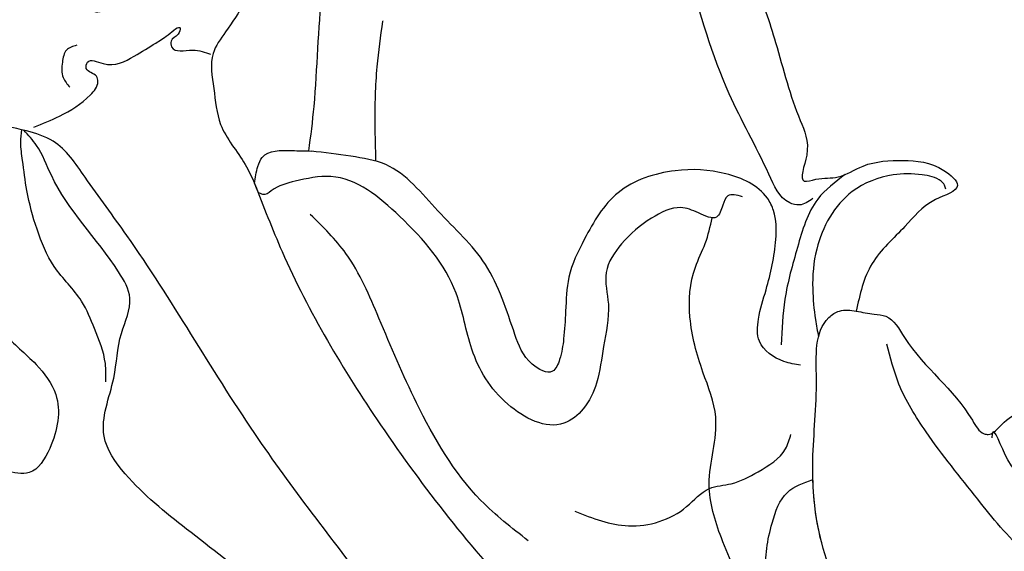
# Model space of a CAD drawing. Units: millimetres. Extents: x 1375 to 5155, y 791 to 1682.
# Drawn here: x 1846 to 1869, y 1404 to 1416 of the extents above; entities that cross this region are included whole.
import ezdxf

# ---------------------------------------------------------------- set-up
doc = ezdxf.new("R2010")
doc.units = ezdxf.units.MM
doc.linetypes.add('HIDDEN', pattern=[9.525, 6.35, -3.175])
for name, color, linetype in [('2018-圖筆規範-輪廓線', 8, 'Continuous'), ('A-04.尺寸標註', 4, 'Continuous'), ('H-08.木作(細線)', 8, 'Continuous')]:
    doc.layers.add(name, color=color, linetype=linetype)
doc.layers.add('logo', color=8, linetype='Continuous', plot=False)
doc.styles.get("Standard").update_dxf_attribs({"font": 'arial.ttf'})
doc.styles.add('新細明體', font='PMingLiU.ttf')
doc.dimstyles.new('3', dxfattribs={"dimtxt": 7.5, "dimasz": 2.25, "dimexe": 1.5, "dimexo": 1.5, "dimgap": 0.9, "dimtad": 2, "dimdec": 0, "dimtxsty": '新細明體', "dimblk": 'ARCHTICK', "dimcen": 5, "dimclrd": 8, "dimclre": 8, "dimclrt": 4, "dimadec": 0, "dimazin": 0, "dimtfac": 1, "dimtdec": 0, "dimtix": 1, "dimtmove": 2, "dimatfit": 3, "dimldrblk": 'OPEN90', "dimfxl": 1.25, "dimlwd": 9, "dimlwe": 9, "dimarcsym": 0})

# ---------------------------------------------------------------- blocks, each defined once
blk = doc.blocks.new('logo')
at = {"layer": 'logo'}
h = blk.add_hatch(color=256, dxfattribs=at)
edge = h.paths.add_edge_path()
edge.add_ellipse((0, 1), major_axis=(0.323, 0.566), ratio=0.659111, start_angle=263.8576, end_angle=429.825)
edge.add_arc((0, 1), 0.399, 258.9967, 261.058)
edge.add_ellipse((0, 1), major_axis=(0.314, 0.551), ratio=0.659838, start_angle=263.243, end_angle=428.5195, ccw=False)
edge.add_arc((0, 0), 0.0433, 263.9962, 282.4455)
edge = h.paths.add_edge_path()
edge.add_ellipse((0, 1), major_axis=(0.314, 0.551), ratio=0.659838, start_angle=70.2744, end_angle=262.8394, ccw=False)
edge.add_arc((0, 1), 0.237, 245.2323, 248.2557, ccw=False)
edge.add_ellipse((0, 1), major_axis=(0.323, 0.566), ratio=0.659111, start_angle=71.1999, end_angle=263.5875)
edge.add_arc((0, 0), 0.0389, 266.4658, 288.3928, ccw=False)
edge = h.paths.add_edge_path(flags=17)
edge.add_line((0, 1), (0, 1))
edge.add_arc((0, 1), 0.399, 261.058, 296.4699, ccw=False)
edge.add_ellipse((0, 1), major_axis=(0.314, 0.551), ratio=0.659838, start_angle=68.5195, end_angle=70.2744)
edge.add_arc((0, 1), 0.237, 248.2557, 287.7329)
edge.add_arc((0, 1), 0.155, 119.2735, 139.7006)
edge.add_arc((0, 1), 0.526, 137.2638, 146.3296)
edge.add_arc((1, 0), 0.794, 150.4954, 153.1332)
edge.add_arc((0, 0), 0.799, 100.8186, 103.2077, ccw=False)
edge.add_arc((0, 1), 0.325, 138.9231, 148.8948, ccw=False)
edge.add_arc((1, 0), 0.758, 124.4657, 138.4002, ccw=False)
edge = h.paths.add_edge_path()
edge.add_arc((0, 1), 0.237, 233.3596, 245.2323)
edge.add_ellipse((0, 1), major_axis=(0.323, 0.566), ratio=0.659111, start_angle=69.825, end_angle=71.1999, ccw=False)
edge.add_arc((0, 1), 0.399, 251.1923, 258.9967, ccw=False)
h.paths.add_polyline_path([(0, 1, -0.021859), (0, 1, -0.004955), (0, 1, 0.012967), (0, 1, 0.223317), (0, 1, 0.425243), (0, 1, 0.393247), (0, 1, -0.084558), (0, 1, 0.019194), (0, 1, 0.004726), (0, 1, 0.021148), (0, 1, -0.080721), (0, 1, -0.104113), (0, 1, -0.094873), (0, 1, -0.207877), (0, 1, -0.223034), (0, 1, -0.16869)], flags=17)
h.paths.add_polyline_path([(0, 1, 0.088592), (0, 1, 0.140724), (0, 1, -0.012272), (0, 1, -0.041532), (0, 1, 0.005558), (0, 1, -0.187874)], flags=17)
h.paths.add_polyline_path([(0, 1, 0.011592), (0, 1, 0.056884), (0, 1, -0.271208), (0, 1, -0.679677), (0, 1, -0.290071), (0, 1, -0.103922), (0, 1, 0.053349), (0, 1, -0.004508), (0, 1, 0.220604), (0, 1, -0.015501), (0, 1, 0.008768), (0, 1, 0.029539), (0, 1, 1.009367)], flags=17)
h.paths.add_polyline_path([(0, 1, -0.008928), (0, 1, -0.347678), (0, 1, 0.00727), (0, 1, -0.035606), (0, 1, 0.01139), (0, 1, 0.012101), (0, 1, 0.461639)], flags=17)
h.paths.add_polyline_path([(0, 1, 0.433181), (0, 1, 0.04486), (0, 1, -0.026783), (0, 1, -0.142026), (0, 1, -0.307429), (0, 1, -0.953401), (0, 1, 0.069613), (0, 1, 0.042891), (0, 1, -0.067719), (0, 1, 0.893379)], flags=17)
h.paths.add_polyline_path([(0, 1, -0.009243), (0, 1, -0.026651), (0, 1, 0.013684), (0, 1, 0.174326), (0, 1, 0.391287), (0, 1, 0.210555), (0, 1), (0, 1, 0.001326), (0, 1, -0.005065), (0, 1, -0.027528), (0, 1, -0.195292), (0, 1, -0.659298)], flags=17)
h.paths.add_polyline_path([(0, 1, 0.023127), (0, 1, 0.184672), (0, 1, 0.098355), (0, 1, -0.009788), (0, 1, -0.240413)], flags=17)
h.paths.add_polyline_path([(0, 1, -0.002039), (0, 1, 0.07599), (0, 1, 0.108431), (0, 1, -0.004552), (0, 1, -0.028332), (0, 1, -0.123708)], flags=17)
h.paths.add_polyline_path([(0, 1, -0.55173), (0, 1, -0.18979), (0, 1, -0.013881), (0, 1, 0.011039), (0, 1, 0.022162), (0, 1, -0.010966), (0, 1, -0.001761), (0, 1, 0.034744), (0, 1, 0.086103), (0, 1, 0.506659), (0, 1, 0.355205), (0, 1, 0.093422), (0, 1, 0.017263), (0, 1, -0.31391)], flags=17)
h.paths.add_polyline_path([(0, 1, -0.009702), (0, 1, -0.004936), (0, 1, -0.035369), (0, 1, -0.002587), (0, 1, 0.014405), (0, 1, -0.020509)], flags=17)
h.paths.add_polyline_path([(0, 1, -0.007857), (0, 1, 0.009702), (0, 1, 0.020509), (0, 1, 0.000681), (0, 1, -0.002588), (0, 0, -0.013713), (0, 1, -0.01198)], flags=17)
h.paths.add_polyline_path([(0, 0, -0.036579), (0, 1, 0.01198), (0, 1, 0.013411), (0, 0, 0.001089), (0, 0, 0.015933), (0, 0, -0.190203), (0, 0, -0.266161), (0, 0, -0.207317), (0, 0, -0.064593), (0, 0, -0.001017), (0, 1, -0.000681), (0, 1, 0.152538), (0, 0, 0.230241), (0, 0, 0.234095), (0, 0, 0.172717), (0, 0, 0.028132), (0, 0, -0.014352), (0, 0, 0.062016), (0, 0, 0.349487), (0, 0, 0.392407), (0, 1, 0.130108), (0, 1, 0.001865), (0, 1, -0.054721), (0, 1, 0.014593), (0, 1, 0.007857), (0, 1, -0.01108), (0, 1, -0.100678), (0, 1, -0.349203), (0, 1, -0.402437), (0, 0, -0.009974), (0, 0, 0.613372), (0, 0, 0.175713), (0, 0, -0.002484), (0, 0, -0.463644), (0, 0, -0.513768), (0, 0, -0.075052), (0, 0, 0.007944)], flags=17)
h.paths.add_polyline_path([(0, 0, -0.062016), (0, 0, -0.007786), (0, 0, 0.027572), (0, 0, 0.0582), (0, 0, 0.26466), (0, 0, 0.315327), (0, 0, -0.025867), (0, 0, -0.380363), (0, 0, -0.153954), (0, 0, -0.090831)], flags=17)
h.paths.add_polyline_path([(0, 0, 0.336432), (0, 0, 0.025867), (0, 0, 0.026394), (0, 0, -0.025927), (0, 0, -0.173285), (0, 0, -0.685315), (0, 0, -0.491027), (0, 0, -0.040547), (0, 0, 0.025927), (0, 0, 0.139653), (0, 0, 1.004843)], flags=17)
h.paths.add_polyline_path([(0, 1, 0.143839), (0, 1, 0.069213), (0, 1, -0.088592), (0, 1, 0.404636)], flags=17)
h.paths.add_polyline_path([(0, 1, -0.01627), (0, 1, -0.069213), (0, 1, 0.037626), (0, 1, -0.082213), (0, 1, 0.004306), (0, 1, 0.008989), (0, 1, -0.006474), (0, 1, -0.136946), (0, 1, 0.054668)], flags=17)
for points in [[(0, 1, 0.019194), (0, 1, 0.004726), (0, 1, -0.044587), (0, 1, -0.07623), (0, 1, -0.235864), (0, 1, -0.450297), (0, 1, -0.16869), (0, 1, -0.021859), (0, 1, -0.004955), (0, 1, 0.012967), (0, 1, 0.223317), (0, 1, 0.425243), (0, 1, 0.393247), (0, 1, -0.084558)], [(0, 1, -0.206522), (0, 1, 0.207877), (0, 1, 0.024305), (0, 1, -0.043373)], [(0, 1, -0.011039), (0, 1, -0.017263), (0, 1, 0.004552), (0, 1, 0.002587), (0, 1, 0.035369)]]:
    blk.add_hatch(color=256, dxfattribs=at).paths.add_polyline_path(points)
h = blk.add_hatch(color=256, dxfattribs=at)
h.paths.add_polyline_path([(0, 1, 0.041532), (0, 1, 0.012272), (0, 1, 0.004508), (0, 1, -0.053349), (0, 1, -0.056884), (0, 1, 0.008928)])
h.paths.add_polyline_path([(0, 1, -0.008989), (0, 1, 0.010425), (0, 1, 0.004955), (0, 1, -0.019194)])
h.paths.add_polyline_path([(0, 1, 0.136946), (0, 1, -0.008768), (0, 1, 0.015501)])
h.paths.add_polyline_path([(0, 1, 0.026783), (0, 1, 0.026651), (0, 1, -0.023127), (0, 1, -0.042891)])
h.paths.add_polyline_path([(0, 1, -0.01139), (0, 1, -0.098355), (0, 1, 0.027528), (0, 1, 0.005065), (0, 1, 0.002039)])
h = blk.add_hatch(color=256, dxfattribs=at)
edge = h.paths.add_edge_path()
edge.add_ellipse((0, 1), major_axis=(0.314, 0.551), ratio=0.659838, start_angle=68.5195, end_angle=70.2744, ccw=False)
edge.add_arc((0, 1), 0.399, 258.9967, 261.058, ccw=False)
edge.add_ellipse((0, 1), major_axis=(0.323, 0.566), ratio=0.659111, start_angle=69.825, end_angle=71.1999)
edge.add_arc((0, 1), 0.237, 245.2323, 248.2557)
blk.add_line((0, 1), (0, 1), dxfattribs=at)
blk.add_line((0, 1), (0, 1), dxfattribs=at)
at = {"layer": 'logo', "lineweight": 0}
blk.add_line((0, 1), (0, 1), dxfattribs=at)
blk.add_line((0, 1), (0, 1), dxfattribs=at)
at = {"layer": 'logo'}
for points in [[(0, 1, 0.200172), (0, 1, -0.066965)], [(0, 1, 0.002733), (0, 1)], [(0, 1, 0.060876), (0, 1, 0.137716), (0, 1, -0.393247), (0, 1, 79.578459)], [(0, 1, -0.425243), (0, 1, -0.223317), (0, 1, -0.027703), (0, 1, 0.082213), (0, 1, -0.037626), (0, 1, -0.143839), (0, 1, -0.872775)], [(0, 1, 0.089367), (0, 1, 0.028397)], [(0, 1, 0.039578), (0, 1, 0.021193), (0, 1, 0.700396)], [(0, 1, 0.021148), (0, 1, 0.658186)], [(0, 1, -0.434531), (0, 1, -0.16869), (0, 1, 0.909183)], [(0, 1, -0.056349), (0, 1, 0.070229), (0, 1, 0.769245)], [(0, 1, -0.105013), (0, 1, 0.404636), (0, 1, 1.743742)], [(0, 1, 0.216717), (0, 1, 0.638327)], [(0, 1, -0.329321), (0, 1, -0.679677), (0, 1, 0.415871)], [(0, 1, -0.290071), (0, 1, -0.539799), (0, 1, 0.00727), (0, 1, -1.51475)], [(0, 1, 0.187874), (0, 1, 0.783226)], [(0, 1, -0.026083), (0, 1, -1.009367), (0, 1, 0.624773)], [(0, 1, -0.416943), (0, 1, 0.828532)], [(0, 1, -0.513007), (0, 1, -1.702754)], [(0, 1, -0.015466), (0, 1, 0.608014)], [(0, 1, -0.338614), (0, 1, -0.659298), (0, 1, -0.100316), (0, 1, 0.893379), (0, 1, 0.433181), (0, 1, 0.289299), (0, 1, 0.081086), (0, 1, -0.684784)], [(0, 1, -0.210555), (0, 1, -0.391287), (0, 1, -0.174326), (0, 1, -0.110406), (0, 1, 0.953401), (0, 1)], [(0, 1, 0.307429), (0, 1, 0.446432), (0, 1, 0.145269), (0, 1, -0.214979)], [(0, 1, 0.059536), (0, 1, 0.18979), (0, 1, 0.55173), (0, 1, 0.38162), (0, 0, -0.007944), (0, 0, -0.007944)], [(0, 0, -0.035926), (0, 0, -0.172717), (0, 0, -0.234095), (0, 0, -0.230241), (0, 0, -0.17359), (0, 1)], [(0, 1, 0.111049), (0, 1, 0.147976), (0, 1, 0.393525)], [(0, 1, 0.086103), (0, 1, 0.506659), (0, 1, 0.355205), (0, 1, 0.113269), (0, 1, 0.583131)], [(0, 1, 0.016972), (0, 0, -0.190203), (0, 0, -0.266161), (0, 0, -0.290937), (0, 1, 0.211969)], [(0, 1, -0.035274), (0, 1, -0.003626), (0, 1, 0.389489)], [(0, 1, -0.130108), (0, 1, -0.392407), (0, 0, -0.420619), (0, 0, -0.420619)], [(0, 1, -0.023063), (0, 1, -0.100678), (0, 1, -0.349203), (0, 1, -0.402437), (0, 0, -0.247136)], [(0, 0, -0.175713), (0, 0, -0.613372), (0, 0)], [(0, 1, 0.241802), (0, 1, 0.575938)], [(0, 0, 0.009974), (0, 0, 0.009974)], [(0, 0, 0.090831), (0, 0, 0.169704), (0, 0)], [(0, 0, 0.513768), (0, 0, 0.463644), (0, 0, 0.463644)], [(0, 0, -0.075052), (0, 0)], [(0, 0, -0.166662), (0, 0, -0.70739)]]:
    blk.add_lwpolyline(points, format="xyb", dxfattribs=at)
at = {"layer": 'logo', "lineweight": 0}
for centre, radius, start, end in [((0, 1), 0.0345, 330.444, 85.9913), ((0, 1), 0.227, 292.2367, 335.222), ((0, 1), 0.581, 283.4362, 286.6173), ((0, 1), 0.187, 179.5483, 182.0782), ((0, 1), 0.256, 281.5539, 286.6322), ((0, 0), 0.406, 108.6958, 111.2089), ((3, -4), 5.41, 114.0704, 114.474), ((0, 1), 0.256, 299.1609, 307.1205), ((0, 1), 0.262, 310.2009, 329.8856), ((0, 1), 0.0613, 327.2799, 74.7579), ((0, 1), 0.137, 82.2276, 160.4489), ((0, 1), 0.581, 279.4802, 283.4362), ((0, 1), 0.187, 109.838, 179.5483), ((0, 1), 0.136, 244.3758, 335.626), ((0, 1), 0.0627, 337.3085, 63.01), ((0, 0), 0.103, 81.5328, 111.1847), ((3, -4), 5.41, 113.6429, 114.0704), ((0, 1), 0.256, 286.6322, 299.1609), ((0, 0), 0.406, 111.2089, 114.5532), ((0, 1), 0.187, 183.2094, 185.01), ((0, 0), 0.577, 112.9982, 115.5374), ((0, 0), 0.29, 94.0374, 117.0335), ((0, 1), 0.0267, 8.5098, 85.5073), ((0, 1), 0.111, 267.175, 354.8617), ((0, 0), 0.0251, 327.1994, 93.2945), ((0, 0), 0.0241, 86.756, 126.6195), ((-1, 0), 1.36, 4.2266, 4.7959), ((-1, 0), 1.36, 3.6768, 5.4974), ((0, 1), 0.187, 185.01, 193.3895), ((0, 0), 0.577, 115.5374, 118.2829), ((0, 0), 0.281, 122.374, 125.4474), ((0, 0), 0.273, 124.9761, 186.879), ((0, 0), 0.545, 7.5429, 8.1488), ((1, 1), 0.32, 186.7897, 186.9458), ((0, 0), 0.329, 122.0966, 156.7882), ((0, 2), 0.875, 285.3109, 288.8633), ((0, 0), 0.462, 102.2567, 104.2662), ((0, 1), 0.131, 121.8036, 128.5716), ((0, 1), 0.101, 147.8295, 328.8978), ((-1, 1), 0.874, 336.959, 339.6154), ((0, 1), 0.114, 23.2852, 36.3079), ((0, 1), 0.116, 281.7653, 342.4614), ((0, 1), 0.0664, 143.3048, 280.117), ((0, 1), 0.11, 60.1861, 124.8898), ((0, 1), 0.114, 36.3079, 60.04), ((0, 1), 0.116, 342.4614, 354.6764), ((0, 1), 0.286, 163.3678, 164.401), ((0, 1), 0.131, 40.8505, 90.6121), ((0, 1), 0.13, 31.6961, 41.2089), ((0, 1), 0.131, 38.0381, 40.8505), ((0, 1), 0.286, 163.3678, 164.401), ((0, 1), 0.116, 342.4614, 354.6764), ((0, 1), 0.114, 23.2852, 36.3079), ((-1, 1), 0.874, 339.6154, 341.6615), ((-1, 1), 0.874, 339.6154, 341.6615), ((0, 1), 0.114, 306.5995, 23.2852), ((2, -3), 4.02, 115.8994, 117.5656), ((0, 1), 0.0383, 297.535, 305.6919), ((0, 1), 0.211, 240.9381, 243.5484), ((-1, 2), 1.97, 292.2914, 295.0645), ((0, 1), 0.13, 292.5765, 31.6961), ((-1, 2), 1.97, 291.8241, 292.2914), ((0, 1), 0.155, 239.2194, 256.6015), ((0, 1), 0.321, 258.87, 283.6239), ((1, 1), 0.32, 182.4453, 183.4886), ((0, 1), 0.581, 272.9888, 279.4802), ((0, 1), 0.211, 243.5484, 271.7569), ((0, 0), 0.406, 114.5532, 116.7766), ((0, 1), 0.187, 182.0782, 183.2094), ((0, 1), 0.256, 273.4512, 281.5539), ((0, 1), 0.321, 283.6239, 284.2167), ((1, 1), 0.32, 183.4886, 186.7897), ((0, 0), 0.329, 117.3968, 122.0966), ((0, 1), 0.0622, 70.679, 164.3644), ((0, 1), 0.064, 167.0919, 177.3661), ((0, 0), 0.117, 96.281, 102.4178), ((0, 1), 0.0419, 133.7672, 166.1009), ((0, 1), 0.0367, 83.4964, 151.8522), ((0, 1), 0.0217, 251.3968, 65.9306), ((0, 0), 0.117, 80.3525, 96.281), ((0, 1), 0.0419, 166.1009, 175.9249), ((0, 0), 0.123, 80.8228, 96.3193), ((0, 1), 0.0353, 243.9263, 51.0341), ((0, 0), 0.123, 96.3193, 101.6186), ((0, 1), 0.064, 183.4727, 225.325), ((0, 1), 0.0383, 275.0659, 297.535), ((0, 1), 0.211, 238.695, 240.9381), ((0, 1), 0.0419, 175.9249, 229.9973), ((0, 0), 0.117, 96.281, 102.4178), ((0, 1), 0.064, 177.3661, 183.4727), ((0, 0), 0.123, 96.3193, 101.6186), ((0, 1), 0.0419, 166.1009, 175.9249), ((0, 1), 0.064, 177.3661, 183.4727), ((0, 0), 0.117, 102.4178, 105.5537), ((0, 1), 0.0386, 98.6046, 138.1597), ((0, 1), 0.027, 151.6425, 237.1215), ((0, 1), 0.0459, 234.5859, 282.1467), ((-1, 2), 1.97, 291.5203, 291.8241), ((0, 1), 0.155, 238.0585, 239.2194), ((0, 1), 0.064, 225.325, 231.6324), ((0, 1), 0.0383, 230.8646, 275.0659), ((0, 1), 0.0177, 105.7526, 239.3398), ((0, 0), 0.123, 101.6186, 103.7368), ((0, 1), 0.226, 95.6485, 115.8995), ((0, 1), 0.286, 131.3266, 163.3678), ((0, 1), 0.131, 38.0381, 40.8505), ((0, 1), 0.13, 31.6961, 41.2089), ((-1, 1), 0.874, 341.6615, 342.9354), ((0, 1), 0.291, 117.4328, 159.9943), ((0, 1), 0.101, 81.2439, 113.9848), ((0, 1), 0.286, 115.4894, 131.3266), ((0, 1), 0.226, 95.6485, 115.8995), ((0, 1), 0.0392, 258.5502, 346.6702), ((0, 1), 0.226, 115.8995, 119.6279), ((0, 1), 0.286, 115.4894, 131.3266), ((1, 0), 0.935, 112.6486, 121.2678), ((0, 1), 0.618, 283.2744, 302.0739), ((0, 0), 0.799, 99.8317, 100.8186), ((0, 1), 0.325, 148.8948, 150.9548), ((0, 0), 0.462, 104.2662, 105.7498), ((0, 1), 0.131, 90.6121, 121.8036), ((0, 2), 0.875, 288.8633, 301.3798), ((0, 0), 0.799, 100.8186, 103.2077), ((1, 0), 0.794, 153.1332, 154.2687), ((0, 0), 0.462, 105.7498, 110.1482), ((0, 1), 0.325, 148.8948, 150.9548), ((0, 0), 0.462, 105.7498, 110.1482), ((1, 0), 0.794, 154.2687, 155.3518), ((-1, 1), 0.5, 339.9296, 350.1414), ((0, 1), 0.225, 324.2142, 341.6511), ((0, 1), 0.111, 272.2715, 325.3573), ((0, 1), 0.0336, 149.7688, 246.7364), ((0, 1), 0.292, 119.8523, 158.1526), ((0, 0), 0.462, 110.1482, 115.1572), ((1, 0), 0.794, 153.1332, 154.2687), ((0, 0), 0.799, 103.2077, 106.1792), ((0, 1), 0.28, 114.7362, 165.0904), ((0, 1), 0.0374, 171.8348, 263.9838), ((0, 1), 0.146, 267.5844, 353.4527), ((0, 1), 0.325, 150.9548, 170.2881), ((1, 0), 0.758, 124.4657, 138.4002), ((0, 1), 0.399, 251.1923, 296.4699), ((0, 1), 0.155, 119.2735, 139.7006), ((0, 1), 0.526, 137.2638, 146.3296), ((1, 0), 0.794, 150.4954, 153.1332), ((0, 0), 0.799, 100.8186, 103.2077), ((0, 1), 0.325, 138.9231, 148.8948), ((0, 0), 0.113, 165.2767, 167.5624), ((0, 0), 0.0148, 48.9877, 148.4858), ((0, 0), 0.016, 301.3037, 50.0743), ((0, 1), 0.0724, 235.2903, 252.4587), ((0, 0), 0.166, 155.203, 207.0666), ((1, 0), 0.32, 175.9493, 185.5558), ((0, 1), 0.136, 244.3758, 258.5706), ((1, 0), 0.32, 175.9493, 185.5558), ((0, 0), 0.038, 179.2922, 192.6156), ((0, 0), 0.142, 192.9154, 252.2115), ((0, 0), 0.106, 252.0283, 322.0343), ((0, 0), 0.104, 219.3152, 312.3495), ((0, 0), 0.143, 189.1555, 227.6818), ((0, 0), 0.0389, 177.6916, 252.0699), ((0, 0), 0.0248, 345.864, 166.4176), ((0, 0), 0.0433, 213.0653, 252.3889), ((0, 0), 0.0192, 85.2505, 222.9442), ((0, 0), 0.0263, 331.2506, 75.8597), ((0, 0), 0.0917, 317.7365, 327.0242), ((0, 0), 0.0433, 252.3889, 295.424), ((0, 0), 0.0389, 252.0699, 306.6919)]:
    blk.add_arc(centre, radius, start, end, dxfattribs=at)
at = {"layer": 'logo'}
for major_axis, ratio in [((0.314, 0.551), 0.659838), ((0.323, 0.566), 0.659111)]:
    blk.add_ellipse((0, 1), major_axis=major_axis, ratio=ratio, dxfattribs=at)
at = {"layer": 'logo', "insert": (0, 0), "char_height": 0.0564, "width": 0.764, "attachment_point": 1}
blk.add_mtext('{\\fVerdana|b0|i1|c0|p34;GOODWARE}', dxfattribs=at)
blk = doc.blocks.new('SE-21228L')
at = {"layer": '2018-圖筆規範-輪廓線'}
for points in [[(1641.971, 2301.917), (1640.38, 2301.833), (1639.277, 2301.61), (1637.803, 2301.089), (1636.775, 2300.017), (1636.432, 2299.078), (1636.82, 2297.902), (1637.534, 2296.905), (1639.248, 2295.307), (1640.648, 2294.489), (1642.093, 2293.7), (1642.733, 2293.418), (1642.892, 2293.325), (1642.817, 2293.325), (1641.679, 2293.25), (1640.764, 2293.082), (1640.279, 2292.868), (1640.381, 2292.038), (1641.446, 2290.768), (1642.64, 2289.909), (1643.667, 2289.121), (1644.813, 2287.805), (1645.386, 2286.326), (1645.769, 2284.751), (1645.789, 2283.565), (1645.789, 2281.696), (1645.729, 2280.305), (1645.624, 2279.318), (1644.327, 2276.281), (1643.279, 2274.519), (1641.526, 2272.283), (1640.11, 2270.772), (1637.158, 2268.374), (1634.351, 2266.528), (1632.047, 2265.545), (1628.975, 2264.73), (1625.681, 2264.029), (1623.281, 2263.621), (1622.609, 2263.597), (1620.906, 2263.597), (1619.49, 2263.502), (1617.642, 2263.358), (1617.426, 2263.382), (1617.594, 2263.693), (1618.386, 2264.629), (1619.226, 2265.827), (1620.594, 2267.746), (1621.146, 2269.137), (1620.834, 2270.096), (1620.042, 2270.623), (1617.849, 2270.818), (1615.881, 2270.554), (1612.906, 2269.882), (1610.146, 2269.187), (1607.123, 2268.971), (1599.463, 2269.524), (1597.159, 2269.98), (1590.8, 2271.107), (1588.305, 2271.658)], [(1594.739, 2296.851), (1594.511, 2296.74), (1594.15, 2296.403), (1594.166, 2295.642), (1593.97, 2294.862), (1593.354, 2293.36), (1592.984, 2291.835), (1593.009, 2290.137), (1593.526, 2288.586), (1593.723, 2288.02), (1593.547, 2287.203), (1593.223, 2286.385), (1592.466, 2285.553), (1592.158, 2285.152)], [(1587.579, 2296.622), (1585.308, 2295.734), (1583.926, 2294.821), (1582.375, 2293.52), (1581.307, 2292.144), (1580.55, 2290.815), (1579.62, 2289.095), (1579.31, 2288.307), (1579.249, 2287.689), (1578.986, 2287.782), (1578.475, 2287.936), (1577.934, 2288.307), (1577.021, 2288.616), (1576.016, 2288.57), (1575.629, 2288.276), (1576.078, 2287.843), (1576.681, 2287.071), (1577.284, 2286.051), (1577.439, 2284.86)], [(1591.03, 2286.159), (1591.108, 2287.233), (1591.43, 2289.986), (1591.406, 2291.96), (1591.035, 2294.278), (1589.826, 2296.153), (1588.715, 2296.622), (1587.579, 2296.622)], [(1592.158, 2285.152), (1592.158, 2285.568), (1592.096, 2285.799), (1591.433, 2286.092), (1590.97, 2286.169)], [(1577.439, 2284.86), (1577.003, 2284.874), (1576.724, 2284.874), (1576.183, 2284.457), (1574.217, 2282.816), (1573.877, 2282.553), (1573.784, 2282.553), (1573.552, 2282.785), (1573.134, 2283.217), (1573.072, 2283.248), (1572.809, 2283.14), (1571.897, 2282.723), (1571.061, 2281.904), (1570.505, 2281.285), (1569.979, 2281.177), (1569.128, 2280.544), (1568.911, 2280.25), (1568.38, 2280.027), (1567.174, 2279.826), (1565.596, 2279.486), (1561.874, 2277.98), (1557.283, 2276.081), (1551.979, 2274.262), (1545.962, 2272.403), (1541.52, 2270.456), (1535.068, 2267.766), (1530.041, 2264.918), (1522.947, 2259.921), (1515.545, 2253.592), (1510.709, 2248.594), (1505.88, 2243.215), (1501.56, 2237.229), (1498.036, 2230.096), (1494.194, 2220.629), (1492.215, 2212.798), (1491.254, 2203.142), (1491.534, 2193.192), (1494.154, 2182.076), (1497.836, 2174.072), (1504.381, 2166.148), (1506.961, 2163.523), (1507.707, 2162.638), (1507.847, 2162.141), (1508.669, 2159.028), (1509.072, 2156.094), (1509.171, 2153.131), (1509.719, 2151.363), (1511.25, 2150.05)], [(1571.628, 2272.725), (1572.769, 2273.05), (1575.142, 2274.614), (1577.668, 2277.056), (1578.374, 2278.284), (1578.459, 2279.495), (1578.24, 2280.285), (1577.697, 2280.704)]]:
    blk.add_spline(points, degree=3, dxfattribs=at)
blk.add_open_spline([(1571.944, 2273.276), (1572.472, 2273.741), (1573.996, 2275.082), (1575.867, 2277.116), (1577.268, 2279.179), (1577.606, 2280.295), (1577.697, 2280.704)], degree=3, knots=[0, 0, 0, 0, 2.111445, 6.08864, 8.267756, 9.52643, 9.52643, 9.52643, 9.52643], dxfattribs=at)
at = {"layer": 'H-08.木作(細線)'}
for points in [[(1569.035, 2267.706), (1572.537, 2268.565), (1579.278, 2270.766), (1585.241, 2274.066), (1587.555, 2276.074), (1591.027, 2279.269), (1594.925, 2283.348), (1596.173, 2284.535), (1597.087, 2285.235), (1597.756, 2285.356), (1599.675, 2285.295), (1600.68, 2285.295), (1602.019, 2285.691), (1603.505, 2286.746), (1604.573, 2287.813), (1604.688, 2288.137), (1604.821, 2288.385), (1605.07, 2288.919), (1605.089, 2289.644), (1605.089, 2290.215), (1604.287, 2290.921), (1602.379, 2291.112), (1600.433, 2290.94), (1598.525, 2289.891), (1597.07, 2288.724), (1596.667, 2288.474), (1596.302, 2288.743), (1596.148, 2289.549), (1596.776, 2290.856), (1596.684, 2293.743), (1596.53, 2295.494), (1595.946, 2296.323), (1594.739, 2296.851)], [(1578.969, 2287.314), (1579.261, 2287.102), (1579.494, 2287.109), (1580.113, 2287.686), (1581.405, 2289.4), (1582.918, 2292.09), (1583.835, 2293.907), (1584.379, 2294.823), (1584.902, 2295.497)], [(1589.407, 2286.223), (1589.591, 2287.087), (1589.804, 2288.451), (1589.875, 2289.549)], [(1597.601, 2285.477), (1597.046, 2285.856), (1596.419, 2286.493), (1596.302, 2286.842), (1596.36, 2286.959), (1596.633, 2287.095), (1596.633, 2287.25), (1596.263, 2287.289), (1595.563, 2287.6), (1595.116, 2288.008), (1594.863, 2288.261), (1594.611, 2288.474), (1594.63, 2288.319), (1594.766, 2288.125), (1594.727, 2287.989), (1594.222, 2288.008), (1593.776, 2287.991)], [(1575.885, 2288.133), (1575.939, 2288.227), (1576.033, 2288.301), (1576.51, 2288.368), (1577.188, 2288.234), (1578.075, 2287.656), (1578.65, 2286.143), (1578.564, 2285.187), (1578.36, 2284.479), (1578.212, 2284.086)], [(1578.315, 2288.027), (1578.852, 2287.323), (1579.11, 2286.095), (1579.171, 2284.822), (1579.049, 2283.73)], [(1596.965, 2287.599), (1597.181, 2287.441), (1597.224, 2287.139), (1597.137, 2286.78), (1596.936, 2286.579)], [(1578.503, 2283.336), (1578.913, 2283.352), (1579.58, 2283.715), (1579.702, 2284.231), (1579.656, 2284.958), (1579.656, 2286.186), (1579.838, 2286.853), (1580.039, 2287.117), (1581.126, 2287.504), (1582.33, 2287.349), (1583.572, 2286.574), (1584.154, 2285.332), (1584.348, 2284.362), (1584.271, 2283.548), (1584.193, 2282.888), (1584.193, 2282.384), (1584.309, 2282.074), (1584.814, 2282.151), (1585.358, 2282.772), (1586.367, 2284.285), (1587.726, 2285.332), (1589.162, 2286.186), (1590.016, 2286.224), (1590.97, 2286.169)], [(1580.63, 2287.039), (1580.98, 2286.993), (1581.057, 2286.749), (1581.148, 2286.445), (1581.59, 2286.46), (1582.032, 2286.506), (1582.672, 2286.125), (1583.259, 2285.385), (1583.493, 2284.645), (1583.298, 2283.904), (1583.22, 2282.891), (1583.22, 2281.994), (1583.415, 2281.332), (1583.805, 2280.903), (1585.209, 2281.098), (1586.301, 2282.228), (1586.925, 2283.475), (1588.602, 2285.034), (1590.396, 2285.658), (1591.216, 2285.385), (1591.735, 2285.048), (1591.916, 2284.927), (1592.025, 2284.939), (1592.028, 2284.937)], [(1578.655, 2277.56), (1579.585, 2278.916), (1580.113, 2280.122), (1580.264, 2281.73), (1580.767, 2282.735), (1581.32, 2283.966), (1581.421, 2285.172), (1581.295, 2285.774), (1581.247, 2286.406)], [(1580.351, 2271.224), (1583.933, 2272.496), (1588.189, 2274.631), (1592.195, 2276.711), (1593.886, 2277.732), (1594.555, 2278.527), (1594.591, 2279.932), (1594.611, 2281.021), (1594.571, 2281.889), (1594.954, 2282.454), (1596.973, 2284.425), (1597.456, 2285.06), (1597.823, 2285.36)], [(1594.76, 2279.813), (1594.853, 2280.239), (1595.266, 2281.011), (1595.692, 2281.597), (1596.492, 2282.29), (1597.065, 2283.089), (1597.478, 2283.954), (1597.718, 2284.646), (1597.838, 2285.059), (1597.871, 2285.362)], [(1592.158, 2285.152), (1591.204, 2283.671), (1588.105, 2280.037), (1583.931, 2276.467), (1579.568, 2273.908), (1577.255, 2272.887), (1573.391, 2271.224), (1569.241, 2269.265)], [(1571.944, 2273.276), (1573.512, 2274.69), (1576.178, 2277.641), (1577.317, 2279.499), (1577.786, 2281.156), (1578.071, 2283.097), (1578.054, 2284.587), (1577.836, 2284.788), (1577.439, 2284.86)], [(1584.111, 2277.977), (1585.405, 2278.712), (1587.359, 2280.716), (1588.628, 2282.542), (1589.694, 2283.911), (1590.709, 2284.672)], [(1567.039, 2279.805), (1568.195, 2279.62), (1570.726, 2279.514), (1572.364, 2279.965), (1573.734, 2280.983), (1575.254, 2282.336), (1576.107, 2283.338), (1576.574, 2284.223)], [(1598.39, 2283.559), (1598.315, 2282.4), (1597.366, 2280.504), (1596.479, 2279.906), (1595.881, 2279.288), (1595.778, 2277.99), (1596.149, 2277.33), (1596.706, 2277.269), (1597.428, 2277.413), (1598.15, 2277.784)], [(1569.346, 2280.186), (1570.031, 2280.404), (1571.558, 2280.951), (1572.371, 2281.514), (1573.201, 2282.045), (1573.69, 2282.603), (1573.682, 2282.492)], [(1583.15, 2278.882), (1581.821, 2278.78), (1580.543, 2279.495), (1580.091, 2280.021), (1579.598, 2280.236), (1579.023, 2280.639), (1578.479, 2281.304), (1578.418, 2281.667)]]:
    blk.add_spline(points, degree=3, dxfattribs=at)
blk.add_open_spline([(1592.158, 2285.152), (1592.114, 2285.081), (1592.07, 2285.01), (1592.025, 2284.939)], degree=3, dxfattribs=at)
at = {"layer": 'logo', "xscale": -0.002, "yscale": 0.002, "zscale": 0.002}
blk.add_blockref('logo', (1589.875, 2289.549), dxfattribs=at)
blk = doc.blocks.new('_ArchTick')
at = {"color": 0, "linetype": 'ByBlock', "const_width": 0.15}
blk.add_lwpolyline([(-0.5, -0.5), (0.5, 0.5)], dxfattribs=at)
blk = doc.blocks.new('*D26')
at = {"layer": 'A-04.尺寸標註', "color": 8, "linetype": 'HIDDEN', "lineweight": 9, "ltscale": 0.3, "transparency": 16777216}
for p, q in [((1812.205, 1448.044), (2185.22, 1448.044)), ((1865.693, 1083.824), (2185.22, 1083.824))]:
    blk.add_line(p, q, dxfattribs=at)
at = {"layer": 'A-04.尺寸標註', "color": 8, "lineweight": 9, "ltscale": 0.3, "transparency": 16777216}
blk.add_line((2183.72, 1083.824), (2183.72, 1448.044), dxfattribs=at)
at = {"layer": 'DEFPOINTS', "color": 0, "ltscale": 0.3, "transparency": 16777216}
for p in [(1810.705, 1448.044), (2183.72, 1448.044), (1864.193, 1083.824)]:
    blk.add_point(p, dxfattribs=at)
at = {"layer": 'A-04.尺寸標註', "color": 8, "lineweight": 9, "ltscale": 0.3, "transparency": 16777216, "xscale": 2.25, "yscale": 2.25, "zscale": 2.25}
for p, rotation in [((2183.72, 1448.044), 90), ((2183.72, 1083.824), 270)]:
    blk.add_blockref('_ArchTick', p, dxfattribs=dict(at, rotation=rotation))
at = {"layer": 'A-04.尺寸標註', "color": 4, "ltscale": 0.3, "transparency": 16777216, "insert": (2188.844, 1265.934), "char_height": 7.5, "attachment_point": 5, "rotation": 90, "style": '新細明體'}
blk.add_mtext('364', dxfattribs=at)
blk = doc.blocks.new('_Open90')
at = {"color": 0, "linetype": 'ByBlock', "lineweight": -2}
for p, q in [((-0.5, 0.5), (0, 0)), ((0, 0), (-1, 0)), ((0, 0), (-0.5, -0.5))]:
    blk.add_line(p, q, dxfattribs=at)

msp = doc.modelspace()

# ---------------------------------------------------------------- block references
at = {"layer": 'H-08.木作(細線)', "color": 242, "true_color": 0xcd2027, "xscale": -1, "rotation": 349.1297625267933}
msp.add_blockref('SE-21228L', (2984.146, -1131.876), dxfattribs=at)

# ---------------------------------------------------------------- dimensions: what is measured, and where the dimension line sits
at = {"layer": 'A-04.尺寸標註', "color": 8, "ltscale": 0.3}
dim = msp.add_linear_dim(base=(2183.72, 1448.044), p1=(1864.193, 1083.824), p2=(1810.705, 1448.044), angle=90, dimstyle='3', dxfattribs=at)
dim.commit()
dim.dimension.update_dxf_attribs({"geometry": '*D26', "text_midpoint": (2188.844, 1265.934)})

doc.saveas('drawing.dxf')
